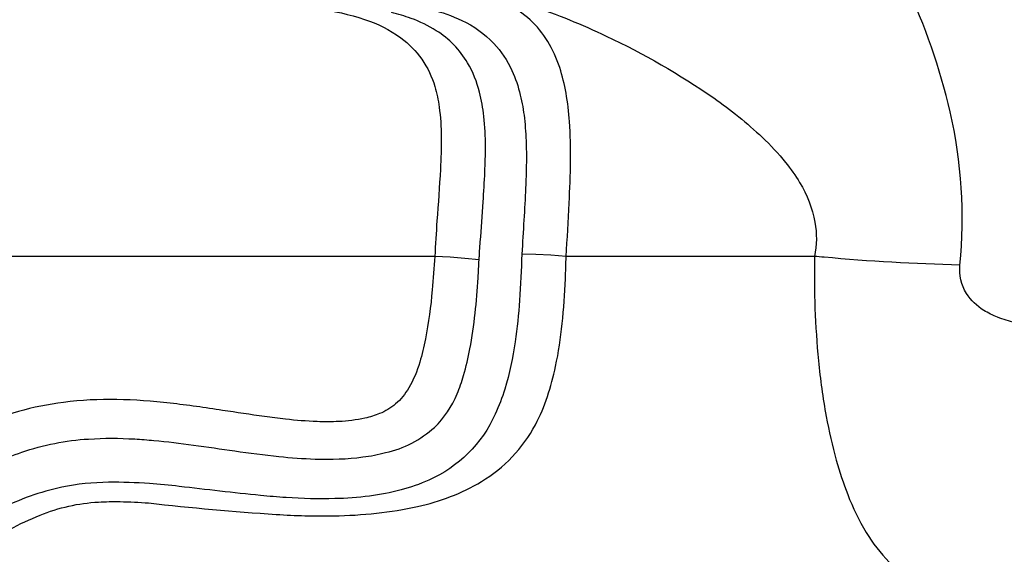
# Model space of a CAD drawing. Extents: x 0 to 21000, y 0 to 14850.
# Drawn here: x 3517 to 3834, y 1518 to 1690 of the extents above; entities that cross this region are included whole.
import ezdxf

# ---------------------------------------------------------------- set-up
doc = ezdxf.new("R2010")
doc.units = 0
doc.header["$LTSCALE"] = 10
doc.layers.add('D-STR', color=1, linetype='CONTINUOUS')

msp = doc.modelspace()

# ---------------------------------------------------------------- linework, layer by layer
at = {"layer": 'D-STR'}
for p, q in [((3809.51, 1684.211), (3809.509, 1684.211)), ((3813.309, 1672.906), (3813.307, 1672.907)), ((3649.898, 1671.042), (3649.898, 1671.042)), ((3663.639, 1671.394), (3663.639, 1671.394)), ((3680.202, 1637.627), (3680.2, 1637.625)), ((3694.251, 1633.053), (3694.248, 1633.05)), ((3650.893, 1613.511), (3492.139, 1613.511)), ((3665.21, 1613.417), (3665.207, 1613.41)), ((3773.103, 1613.511), (3693.158, 1613.511)), ((3660.621, 1576.666), (3660.621, 1576.663)), ((3688.361, 1572.319), (3688.36, 1572.32)), ((3777.313, 1559.499), (3777.31, 1559.497)), ((3782.127, 1541.236), (3782.131, 1541.237))]:
    msp.add_line(p, q, dxfattribs=at)
for points in [[(3819.873, 1610.714, 0.0810928), (3816.688, 1660.111, 0.0522078), (3802.586, 1700.911, 0.0464404), (3779.022, 1741.577, 0.0198671), (3770.22, 1752.903, 0.026238), (3761.772, 1761.907, 0.0516753), (3752.554, 1769.197, 0.0569228), (3746.48, 1772.085)], [(3455.88, 1700.708, -0.0180336), (3460.342, 1699.996, -0.000363), (3473.182, 1697.314, 0.0362907), (3500.336, 1693.931, 0.0099984), (3512.472, 1693.486, 0.0087274), (3528.611, 1693.507, 0.0037973), (3544.74, 1693.928, -0.0023718), (3568.928, 1694.687, -0.0068506), (3585.121, 1694.891, -0.0141934), (3601.244, 1694.428, -0.0187976), (3613.175, 1693.273, -0.0472224), (3628.327, 1689.837, -0.0758403), (3639.948, 1683.938, -0.1672963), (3650.9, 1668.183, -0.0379814), (3652.313, 1661.611, -0.0328889), (3652.989, 1651.951, -0.0158175), (3652.702, 1641.553, -0.0052852), (3651.604, 1624.969, 0.0059971), (3650.893, 1613.511)], [(3693.158, 1613.511, 0.0043571), (3694.139, 1630.631, 0.0083536), (3694.586, 1644.23, 0.0210249), (3694.256, 1656.907, 0.0262649), (3693.125, 1666.116, 0.0348044), (3691.086, 1674.298, 0.0578567), (3687.23, 1682.767, 0.1441251), (3674.144, 1694.719, 0.046926), (3666.585, 1697.615, 0.0327451), (3658.314, 1699.372, 0.017007), (3651.306, 1700.167, 0.0115082), (3643.985, 1700.581, 0.0069705), (3636.423, 1700.73, 0.0026281), (3632.578, 1700.739)], [(3649.912, 1700.74, -0.0397379), (3660.816, 1699.788, -0.0194312), (3668.901, 1698.142, -0.0229429), (3682.071, 1694.273, -0.0286807), (3706.036, 1684.472, -0.04226), (3740.647, 1664.518, -0.0361181), (3756.247, 1651.86, -0.0332116), (3763.749, 1643.763, -0.0340858), (3768.293, 1637.263, -0.09243), (3773.221, 1624.49, -0.0912576), (3773.103, 1613.511)], [(3627.682, 1696.148, -0.0132368), (3637.516, 1695.241, -0.0336944), (3649.819, 1692.998, -0.0480012), (3659.55, 1689.526, -0.092611), (3669.895, 1682.099, -0.0818354), (3675.7, 1673.402, -0.0493087), (3678.416, 1665.452, -0.029961), (3679.727, 1658.006, -0.0218791), (3680.312, 1649.724, -0.0118696), (3680.346, 1642.934, -0.0073423), (3680.116, 1635.593, -0.0037088), (3679.562, 1625.211, -0.0006527), (3678.916, 1614.24)], [(3665.148, 1612.346, -0.0042761), (3665.539, 1618.238, 0.0020194), (3666.462, 1631.038, 0.0050809), (3667.008, 1640.71, 0.0117269), (3667.201, 1648.867, 0.0272033), (3666.676, 1658.604, 0.0340637), (3665.283, 1666.344, 0.0701451), (3661.452, 1675.852, 0.1207113), (3651.383, 1686.203, 0.0545492), (3643.258, 1690.156, 0.0277445), (3636.964, 1692.069)], [(3811.84, 1677.541, -0.0006587), (3811.841, 1677.543)], [(3650.893, 1613.511, -0.0074505), (3650.071, 1602.687, -0.025979), (3647.911, 1586.924, -0.0245297), (3646.055, 1579.415, -0.0603697), (3642.543, 1571.149, -0.0808574), (3638.268, 1565.969, -0.0782156), (3633.134, 1562.858, -0.0442625), (3628.437, 1561.382, -0.0442754), (3619.993, 1560.302, -0.0211398), (3613.08, 1560.277, -0.0190366), (3602.843, 1561.062, -0.0064841), (3596.085, 1561.907, -0.003517), (3582.626, 1563.903, 0.009226), (3565.737, 1566.217, 0.0234594), (3548.613, 1567.392, 0.0359673), (3531.419, 1566.488, 0.0748398), (3502.994, 1558.41, 0.0243413), (3492.139, 1552.913)], [(3678.917, 1614.239, -0.0090677), (3678.149, 1599.335, -0.0180163), (3676.766, 1585.998, -0.0377379), (3673.439, 1570.781, -0.0339808), (3670.352, 1562.683, -0.1856862), (3648.979, 1541.44, -0.0420412), (3640.04, 1538.276, -0.0336187), (3629.875, 1536.305, -0.0257649), (3618.788, 1535.463, -0.0232583), (3603.043, 1535.818, -0.0074529), (3594.857, 1536.483, -0.0048787), (3568.682, 1539.414, 0.0080103), (3559.094, 1540.304, 0.0219075), (3545.954, 1540.744, 0.0459217), (3530.88, 1539.172, 0.0650159), (3510.919, 1532.018, 0.0250137), (3500.198, 1525.932, 0.0085948), (3494.609, 1522.296)], [(3500.84, 1517.971, -0.0108358), (3505.847, 1520.906, -0.007586), (3514.138, 1525.58, -0.0272558), (3523.905, 1530.135, -0.0847835), (3542.69, 1534.37, -0.0189505), (3549.62, 1534.508, -0.0136785), (3558.837, 1534.09, 0.0119611), (3599.888, 1530.385, 0.020064), (3618.368, 1529.928, 0.0218154), (3632.174, 1530.767, 0.0292791), (3645.377, 1532.951, 0.0805785), (3665.896, 1540.949, 0.1376535), (3683.266, 1559.286, 0.0424049), (3687.14, 1568.355, 0.0295248), (3689.766, 1578.059, 0.0268354), (3691.89, 1591.844, 0.0162501), (3692.902, 1606.221, 0.0048436), (3693.158, 1613.511)], [(3773.103, 1613.511, 0.0292193), (3774.342, 1579.893, 0.0210595), (3776.843, 1561.95, 0.0227618), (3780.082, 1547.85, 0.0248439), (3783.747, 1536.819, 0.0431178), (3789.711, 1524.599, 0.0588039), (3797.074, 1515.042, 0.0089671), (3798.15, 1514)], [(3819.873, 1610.714, -0.0172053), (3776.141, 1613.23, -0.0010605), (3773.103, 1613.511)], [(3501.382, 1542.877, -0.0442067), (3517.991, 1550.426, -0.0674312), (3539.506, 1554.68, -0.0313602), (3554.346, 1554.683, -0.0087074), (3560.521, 1554.219, -0.0108709), (3573.251, 1552.73, -0.0015201), (3586.549, 1550.841, 0.0094834), (3600.75, 1549.046, 0.0172554), (3612.399, 1548.231, 0.0409657), (3627.78, 1548.885, 0.0295661), (3635.093, 1550.291, 0.1297064), (3650.801, 1558.436, 0.1033689), (3658.077, 1569.222, 0.0287581), (3660.177, 1575.101, 0.0257775), (3662.215, 1583.708, 0.018982), (3663.885, 1595.161, 0.0122464), (3664.845, 1606.614, 0.0046206), (3665.148, 1612.346)], [(3875.973, 1592.2, -0.0112122), (3863.578, 1591.035, -0.0170352), (3853.392, 1590.663, -0.0152389), (3847.373, 1590.85, -0.0407753), (3837.598, 1592.192, -0.0384104), (3831.986, 1593.906, -0.0453714), (3827.578, 1596.121, -0.113422), (3821.975, 1601.572, -0.169617), (3819.873, 1610.714)]]:
    msp.add_lwpolyline(points, format="xyb", dxfattribs=at)
for points in [[(3665.148, 1612.346), (3660.597, 1612.829), (3655.794, 1613.221), (3650.893, 1613.511)], [(3693.158, 1613.511), (3688.261, 1613.872), (3683.463, 1614.117), (3678.917, 1614.239)]]:
    msp.add_lwpolyline(points, dxfattribs=at)

doc.saveas('drawing.dxf')
